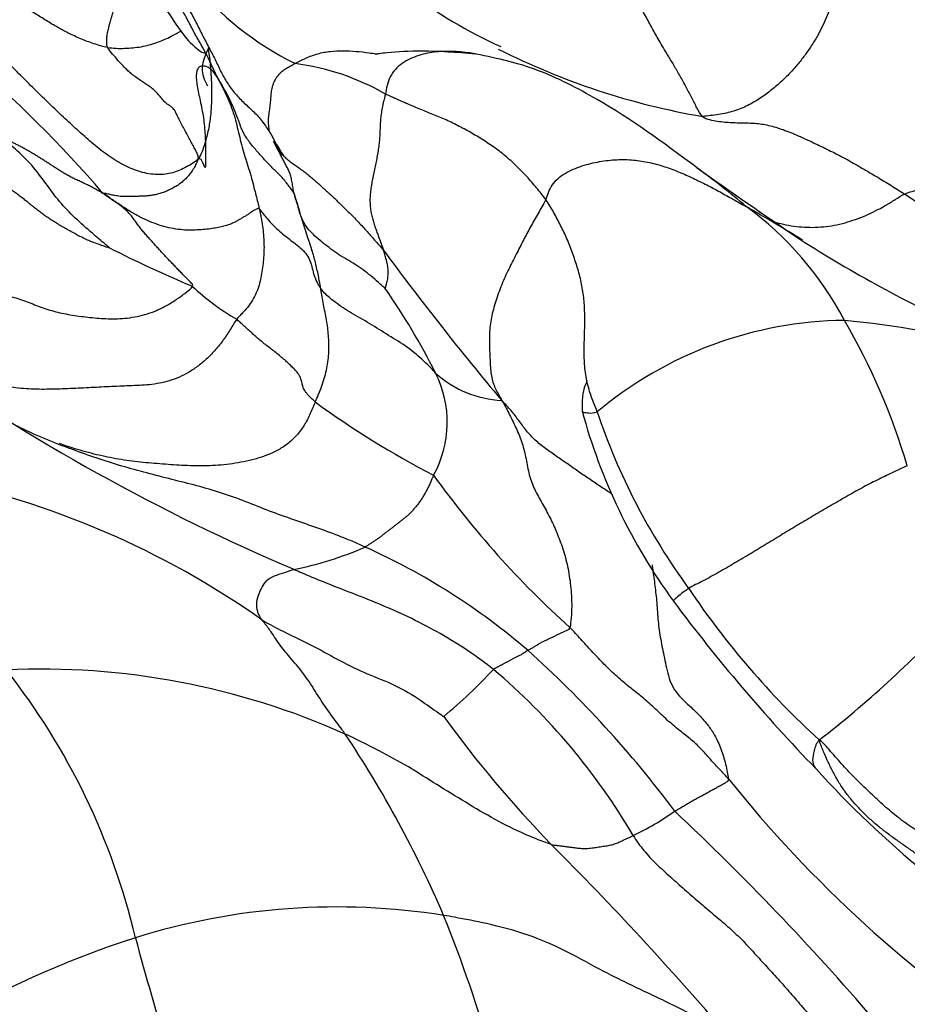
# Model space of a CAD drawing. Units: millimetres. Extents: x 0 to 1478, y 0 to 1761.
# Drawn here: x 384 to 394, y 416 to 427 of the extents above; entities that cross this region are included whole.
import ezdxf
from ezdxf import colors
from ezdxf.entities.mleader import LeaderData, LeaderLine
from ezdxf.math import Vec2, Vec3

# ---------------------------------------------------------------- set-up
doc = ezdxf.new("R2010")
doc.units = ezdxf.units.MM
doc.layers.add('DV5_Défaut', color=7, linetype='Continuous')
doc.layers.add('Défaut', color=7, linetype='Continuous')

# ---------------------------------------------------------------- blocks, each defined once
blk = doc.blocks.new('_DOT')
at = {"color": 0}
blk.add_line((0, 0), (-1, 0), dxfattribs=at)
at = {"color": 0, "const_width": 0.333}
blk.add_lwpolyline([(-0.1665, 0, 1), (0.1665, 0, 1)], format="xyb", close=True, dxfattribs=at)
blk = doc.blocks.new('SE4')
at = {"layer": 'DV5_Défaut', "color": 7, "linetype": 'Continuous'}
for centre, radius, start, end in [((373.944, 415.53), 14.475, 40.7171, 58.4978), ((388.795, 429.776), 3.676, 219.4385, 243.5198), ((391.813, 431.717), 5.516, 232.8788, 245.8293), ((393.312, 434.129), 8.378, 243.1399, 260.3558), ((386.792, 423.669), 2.84, 60.064, 82.6486), ((386.072, 425.226), 0.914, 30.1039, 39.1065), ((389.094, 426.798), 2.494, 206.5352, 213.7682), ((387.128, 425.578), 0.198, 205.5697, 236.9408), ((385.886, 417.113), 10.101, 49.7193, 53.8542), ((446.448, 502.771), 94.806, 234.83428, 235.71562), ((386.784, 424.777), 0.411, 28.4586, 43.7116), ((382.589, 423.47), 4.798, 14.9568, 18.2523), ((386.617, 413.659), 13.649, 43.5173, 55.9241), ((383.11, 408.441), 18.837, 58.0667, 60.3926), ((390.16, 421.708), 3.843, 27.6485, 54.0408), ((396.347, 427.429), 9.52, 196.6085, 199.1444), ((401.049, 436.912), 14.822, 237.3153, 245.7376), ((391.634, 437.4), 14.655, 243.0478, 247.2193), ((415.678, 444.554), 34.141, 216.3688, 220.1116), ((387.954, 426.031), 2.928, 227.063, 239.6592), ((381.423, 419.153), 8.259, 26.7986, 34.7695), ((393.614, 418.919), 4.572, 90.6258, 129.9184), ((392.259, 410.618), 12.939, 76.3344, 84.2117), ((386.708, 419.522), 7.922, 16.6731, 30.0673), ((396.719, 443.072), 24.438, 234.9446, 246.9289), ((387.655, 422.304), 1.276, 331.0808, 26.6814), ((389.622, 423.788), 1.231, 227.7535, 267.4361), ((393.629, 431.076), 10.572, 233.8418, 242.6474), ((397.023, 424.202), 6.754, 195.1566, 216.1506), ((397.793, 424.804), 7.5, 198.4825, 216.2754), ((386.418, 427.292), 5.62, 243.536, 250.1625), ((397.866, 428.223), 11.2, 215.7055, 227.9309), ((380.923, 411.697), 10.155, 54.8551, 78.6131), ((386.338, 424.606), 4.098, 281.326, 293.5158), ((384.735, 413.652), 7.892, 49.4002, 65.7703), ((399.79, 425.757), 9.682, 213.8318, 227.6741), ((407.502, 432.093), 19.872, 216.6974, 224.0941), ((385.665, 428.444), 12.44, 307.6847, 317.2967), ((381.401, 410.181), 12.7, 36.6906, 48.1739), ((384.191, 410.72), 8.705, 65.9279, 92.6504), ((377.474, 414.447), 8.035, 13.289, 38.206), ((384.989, 423.576), 6.11, 309.6708, 317.168), ((384.656, 413.717), 7.464, 30.3164, 49.8458), ((400.009, 426.951), 13.744, 215.9971, 224.1289), ((376.614, 411.26), 13.368, 23.3283, 33.6562), ((401.956, 426.157), 11.765, 222.1262, 239.2067), ((403.686, 427.323), 14.693, 218.6378, 236.7916), ((389.637, 420.536), 3.384, 295.6169, 305.1441), ((369.557, 394.363), 32.141, 40.7606, 46.7377), ((363.264, 390.474), 38.033, 40.4901, 45.0294), ((387.645, 408.771), 7.881, 80.9149, 107.3541), ((373.963, 410.518), 16.1, 15.8251, 22.0168), ((388.939, 405.055), 11.815, 107.9702, 132.8504), ((413.198, 423.693), 28.868, 194.8511, 200.3725)]:
    blk.add_arc(centre, radius, start, end, dxfattribs=at)
for points in [[(384.971, 426.673), (384.916, 426.682), (384.81, 426.715), (384.655, 426.773), (384.509, 426.84), (384.371, 426.916), (384.237, 426.997), (384.106, 427.079), (383.974, 427.161), (383.84, 427.24), (383.704, 427.315), (383.566, 427.387), (383.428, 427.462), (383.298, 427.545), (383.18, 427.643), (383.076, 427.755), (382.986, 427.88), (382.907, 428.014), (382.83, 428.149), (382.745, 428.28), (382.648, 428.402), (382.538, 428.516), (382.42, 428.623), (382.297, 428.727), (382.172, 428.829), (382.046, 428.931), (381.92, 429.032), (381.794, 429.132), (381.667, 429.23), (381.582, 429.295), (381.54, 429.325)], [(391.909, 425.869), (391.882, 425.894), (391.844, 425.967), (391.784, 426.085), (391.718, 426.211), (391.648, 426.339), (391.577, 426.461), (391.511, 426.573), (391.451, 426.671), (391.401, 426.755), (391.359, 426.829), (391.321, 426.898), (391.284, 426.967), (391.243, 427.042), (391.2, 427.123), (391.157, 427.209), (391.117, 427.299), (391.081, 427.394), (391.049, 427.5), (391.015, 427.619), (390.973, 427.749), (390.918, 427.889), (390.845, 428.036), (390.758, 428.188), (390.663, 428.344), (390.566, 428.502), (390.466, 428.664), (390.367, 428.829), (390.268, 428.998), (390.201, 429.112), (390.162, 429.166)], [(386.029, 425.374), (385.991, 425.341), (385.894, 425.276), (385.732, 425.205), (385.549, 425.182), (385.354, 425.214), (385.16, 425.295), (384.976, 425.409), (384.803, 425.545), (384.637, 425.692), (384.474, 425.842), (384.312, 425.995), (384.152, 426.152), (383.992, 426.311), (383.832, 426.471), (383.67, 426.631), (383.508, 426.792), (383.345, 426.952), (383.182, 427.111), (383.017, 427.269), (382.849, 427.423), (382.678, 427.573), (382.505, 427.721), (382.331, 427.867), (382.156, 428.013), (381.981, 428.158), (381.805, 428.301), (381.629, 428.444), (381.452, 428.585), (381.333, 428.679), (381.273, 428.725)], [(384.971, 426.673), (384.962, 426.69), (384.959, 426.721), (384.959, 426.77), (384.964, 426.821), (384.975, 426.874), (384.989, 426.927), (385.004, 426.981), (385.019, 427.034), (385.034, 427.088), (385.048, 427.143), (385.062, 427.2), (385.076, 427.258), (385.089, 427.317), (385.102, 427.376), (385.116, 427.436), (385.128, 427.497), (385.141, 427.559), (385.153, 427.623), (385.165, 427.688), (385.177, 427.755), (385.187, 427.823), (385.198, 427.892), (385.208, 427.961), (385.219, 428.027), (385.231, 428.091), (385.242, 428.156), (385.254, 428.221), (385.265, 428.288), (385.273, 428.333), (385.276, 428.355)], [(394.088, 428.348), (394.073, 428.31), (394.031, 428.267), (393.968, 428.201), (393.905, 428.132), (393.842, 428.059), (393.781, 427.982), (393.721, 427.9), (393.666, 427.815), (393.616, 427.727), (393.57, 427.637), (393.531, 427.545), (393.499, 427.45), (393.471, 427.353), (393.441, 427.254), (393.405, 427.151), (393.363, 427.046), (393.316, 426.939), (393.262, 426.83), (393.197, 426.72), (393.122, 426.609), (393.037, 426.497), (392.943, 426.388), (392.836, 426.281), (392.717, 426.177), (392.585, 426.08), (392.439, 425.994), (392.276, 425.928), (392.098, 425.888), (391.972, 425.874), (391.909, 425.869)], [(394.088, 428.348), (394.115, 428.313), (394.154, 428.255), (394.215, 428.17), (394.275, 428.084), (394.336, 427.998), (394.395, 427.911), (394.452, 427.823), (394.507, 427.734), (394.56, 427.645), (394.612, 427.555), (394.663, 427.465), (394.713, 427.375), (394.764, 427.285), (394.814, 427.196), (394.864, 427.106), (394.914, 427.016), (394.964, 426.927), (395.014, 426.838), (395.063, 426.749), (395.113, 426.66), (395.163, 426.571), (395.213, 426.482), (395.265, 426.393), (395.317, 426.305), (395.373, 426.217), (395.431, 426.13), (395.493, 426.044), (395.557, 425.96), (395.602, 425.905), (395.624, 425.877)], [(386.244, 426.335), (386.236, 426.351), (386.224, 426.379), (386.204, 426.424), (386.181, 426.472), (386.157, 426.523), (386.132, 426.574), (386.105, 426.625), (386.077, 426.676), (386.049, 426.726), (386.022, 426.773), (385.996, 426.818), (385.973, 426.861), (385.951, 426.903), (385.929, 426.945), (385.907, 426.987), (385.885, 427.029), (385.861, 427.07), (385.838, 427.112), (385.817, 427.15), (385.8, 427.183), (385.787, 427.212), (385.776, 427.236), (385.767, 427.258), (385.757, 427.28), (385.747, 427.301), (385.738, 427.323), (385.729, 427.346), (385.722, 427.37), (385.717, 427.387), (385.717, 427.392)], [(386.029, 425.374), (386.028, 425.412), (386.015, 425.436), (385.994, 425.479), (385.968, 425.528), (385.939, 425.583), (385.906, 425.643), (385.871, 425.708), (385.836, 425.773), (385.805, 425.833), (385.78, 425.884), (385.761, 425.923), (385.744, 425.953), (385.724, 425.974), (385.698, 425.991), (385.666, 426.011), (385.63, 426.042), (385.592, 426.087), (385.55, 426.138), (385.506, 426.183), (385.46, 426.22), (385.413, 426.251), (385.365, 426.281), (385.314, 426.315), (385.261, 426.354), (385.206, 426.4), (385.15, 426.456), (385.091, 426.521), (385.029, 426.595), (384.985, 426.648), (384.971, 426.673)], [(386.244, 426.335), (386.23, 426.355), (386.204, 426.39), (386.162, 426.431), (386.116, 426.455), (386.07, 426.46), (386.032, 426.444), (386.009, 426.406), (386.002, 426.351), (386.005, 426.283), (386.017, 426.205), (386.034, 426.12), (386.055, 426.028), (386.075, 425.93), (386.091, 425.827), (386.102, 425.724), (386.109, 425.623), (386.111, 425.531), (386.111, 425.453), (386.111, 425.39), (386.112, 425.34), (386.113, 425.303), (386.111, 425.281), (386.107, 425.271), (386.103, 425.274), (386.098, 425.285), (386.093, 425.303), (386.083, 425.327), (386.066, 425.357), (386.052, 425.379), (386.029, 425.374)], [(388.209, 426.13), (388.202, 426.096), (388.188, 426.045), (388.171, 425.97), (388.159, 425.897), (388.152, 425.826), (388.148, 425.758), (388.146, 425.69), (388.142, 425.623), (388.136, 425.554), (388.127, 425.484), (388.115, 425.413), (388.101, 425.341), (388.086, 425.268), (388.071, 425.194), (388.056, 425.121), (388.043, 425.05), (388.034, 424.979), (388.029, 424.912), (388.03, 424.847), (388.036, 424.785), (388.047, 424.725), (388.061, 424.668), (388.078, 424.613), (388.097, 424.56), (388.115, 424.508), (388.134, 424.457), (388.152, 424.407), (388.17, 424.357), (388.182, 424.324), (388.187, 424.31)], [(390.081, 424.9), (390.065, 424.924), (390.028, 424.969), (389.973, 425.036), (389.917, 425.103), (389.859, 425.169), (389.799, 425.232), (389.737, 425.294), (389.672, 425.354), (389.605, 425.412), (389.536, 425.467), (389.464, 425.518), (389.391, 425.567), (389.317, 425.615), (389.242, 425.66), (389.167, 425.703), (389.091, 425.744), (389.014, 425.783), (388.937, 425.819), (388.859, 425.854), (388.782, 425.886), (388.707, 425.916), (388.634, 425.945), (388.565, 425.973), (388.5, 426.001), (388.438, 426.028), (388.379, 426.054), (388.321, 426.08), (388.265, 426.105), (388.228, 426.122), (388.209, 426.13)], [(391.909, 425.869), (391.931, 425.849), (391.992, 425.831), (392.081, 425.813), (392.168, 425.803), (392.251, 425.798), (392.331, 425.795), (392.409, 425.794), (392.484, 425.792), (392.56, 425.787), (392.638, 425.775), (392.72, 425.756), (392.804, 425.731), (392.891, 425.699), (392.98, 425.664), (393.07, 425.624), (393.16, 425.583), (393.249, 425.541), (393.336, 425.499), (393.424, 425.455), (393.513, 425.41), (393.602, 425.362), (393.689, 425.313), (393.776, 425.263), (393.861, 425.213), (393.944, 425.164), (394.025, 425.115), (394.104, 425.066), (394.184, 425.016), (394.238, 424.982), (394.264, 424.964)], [(394.264, 424.964), (394.295, 424.979), (394.354, 424.995), (394.441, 425.022), (394.524, 425.052), (394.603, 425.085), (394.676, 425.122), (394.744, 425.161), (394.807, 425.201), (394.865, 425.242), (394.917, 425.283), (394.964, 425.324), (395.008, 425.365), (395.051, 425.405), (395.093, 425.444), (395.134, 425.483), (395.174, 425.522), (395.214, 425.559), (395.254, 425.596), (395.293, 425.631), (395.332, 425.665), (395.37, 425.698), (395.406, 425.73), (395.441, 425.76), (395.474, 425.786), (395.506, 425.809), (395.537, 425.828), (395.566, 425.846), (395.595, 425.863), (395.614, 425.874), (395.624, 425.877)], [(384.915, 424.973), (384.892, 424.986), (384.861, 425.003), (384.815, 425.028), (384.769, 425.053), (384.722, 425.077), (384.673, 425.1), (384.624, 425.123), (384.575, 425.145), (384.527, 425.168), (384.482, 425.194), (384.438, 425.221), (384.395, 425.248), (384.353, 425.275), (384.311, 425.302), (384.269, 425.329), (384.228, 425.356), (384.186, 425.382), (384.144, 425.409), (384.102, 425.434), (384.06, 425.459), (384.018, 425.483), (383.977, 425.505), (383.936, 425.527), (383.894, 425.548), (383.853, 425.57), (383.812, 425.592), (383.771, 425.614), (383.73, 425.636), (383.703, 425.651), (383.69, 425.657)], [(386.906, 425.579), (386.914, 425.562), (386.932, 425.528), (386.962, 425.48), (386.998, 425.435), (387.038, 425.393), (387.084, 425.354), (387.132, 425.318), (387.183, 425.283), (387.233, 425.247), (387.281, 425.21), (387.329, 425.172), (387.375, 425.132), (387.42, 425.092), (387.466, 425.052), (387.512, 425.01), (387.557, 424.968), (387.603, 424.926), (387.649, 424.882), (387.695, 424.838), (387.742, 424.793), (387.789, 424.746), (387.836, 424.698), (387.884, 424.648), (387.933, 424.596), (387.983, 424.542), (388.033, 424.485), (388.084, 424.427), (388.136, 424.369), (388.169, 424.331), (388.187, 424.31)], [(386.029, 425.374), (386.016, 425.342), (385.997, 425.303), (385.966, 425.248), (385.931, 425.198), (385.892, 425.153), (385.849, 425.113), (385.803, 425.077), (385.755, 425.046), (385.705, 425.019), (385.655, 424.996), (385.603, 424.977), (385.552, 424.962), (385.501, 424.951), (385.451, 424.944), (385.402, 424.94), (385.354, 424.938), (385.306, 424.936), (385.26, 424.935), (385.216, 424.934), (385.173, 424.934), (385.134, 424.935), (385.098, 424.939), (385.066, 424.944), (385.037, 424.95), (385.01, 424.956), (384.985, 424.962), (384.961, 424.967), (384.938, 424.971), (384.923, 424.972), (384.915, 424.973)], [(390.081, 424.9), (390.091, 424.922), (390.109, 424.983), (390.151, 425.07), (390.217, 425.145), (390.303, 425.207), (390.4, 425.255), (390.502, 425.293), (390.605, 425.322), (390.708, 425.343), (390.809, 425.358), (390.909, 425.366), (391.007, 425.367), (391.103, 425.362), (391.197, 425.35), (391.289, 425.333), (391.379, 425.31), (391.467, 425.284), (391.552, 425.253), (391.636, 425.221), (391.718, 425.185), (391.799, 425.149), (391.879, 425.11), (391.958, 425.071), (392.036, 425.03), (392.113, 424.988), (392.189, 424.946), (392.265, 424.904), (392.341, 424.861), (392.392, 424.833), (392.417, 424.819)], [(384.992, 424.336), (384.988, 424.335), (384.934, 424.353), (384.863, 424.378), (384.797, 424.402), (384.735, 424.427), (384.675, 424.456), (384.615, 424.486), (384.556, 424.519), (384.499, 424.551), (384.443, 424.583), (384.388, 424.615), (384.335, 424.648), (384.283, 424.681), (384.233, 424.715), (384.185, 424.751), (384.139, 424.787), (384.094, 424.823), (384.049, 424.859), (384.006, 424.895), (383.962, 424.929), (383.917, 424.962), (383.871, 424.993), (383.825, 425.023), (383.779, 425.053), (383.734, 425.083), (383.69, 425.115), (383.649, 425.147), (383.609, 425.179), (383.584, 425.2), (383.566, 425.211)], [(385.96, 423.887), (385.969, 423.903), (385.946, 423.927), (385.91, 423.963), (385.874, 423.999), (385.838, 424.036), (385.8, 424.075), (385.762, 424.115), (385.723, 424.156), (385.683, 424.197), (385.645, 424.238), (385.607, 424.278), (385.571, 424.318), (385.534, 424.359), (385.497, 424.4), (385.459, 424.442), (385.422, 424.483), (385.385, 424.525), (385.349, 424.57), (385.314, 424.617), (385.281, 424.665), (385.247, 424.711), (385.21, 424.752), (385.17, 424.789), (385.128, 424.822), (385.085, 424.854), (385.042, 424.883), (384.999, 424.912), (384.959, 424.94), (384.933, 424.958), (384.915, 424.973)], [(386.738, 424.792), (386.732, 424.796), (386.722, 424.794), (386.707, 424.79), (386.691, 424.782), (386.674, 424.771), (386.653, 424.757), (386.629, 424.74), (386.6, 424.722), (386.569, 424.703), (386.535, 424.683), (386.501, 424.663), (386.466, 424.643), (386.427, 424.623), (386.383, 424.605), (386.328, 424.588), (386.263, 424.574), (386.189, 424.561), (386.107, 424.551), (386.017, 424.545), (385.921, 424.542), (385.819, 424.547), (385.711, 424.564), (385.599, 424.592), (385.485, 424.633), (385.371, 424.682), (385.259, 424.744), (385.148, 424.815), (385.037, 424.891), (384.963, 424.942), (384.915, 424.973)], [(390.081, 424.9), (390.066, 424.866), (390.035, 424.814), (389.99, 424.737), (389.946, 424.66), (389.902, 424.583), (389.86, 424.506), (389.819, 424.426), (389.778, 424.345), (389.736, 424.262), (389.692, 424.177), (389.648, 424.09), (389.605, 424.001), (389.566, 423.908), (389.53, 423.812), (389.497, 423.715), (389.468, 423.619), (389.445, 423.524), (389.43, 423.432), (389.423, 423.34), (389.422, 423.251), (389.425, 423.162), (389.428, 423.074), (389.432, 422.987), (389.437, 422.903), (389.449, 422.823), (389.469, 422.751), (389.498, 422.685), (389.532, 422.623), (389.556, 422.583), (389.567, 422.558)], [(390.68, 422.426), (390.667, 422.463), (390.637, 422.532), (390.599, 422.635), (390.569, 422.736), (390.549, 422.836), (390.536, 422.933), (390.53, 423.028), (390.528, 423.121), (390.529, 423.214), (390.531, 423.306), (390.534, 423.398), (390.536, 423.489), (390.535, 423.58), (390.531, 423.67), (390.523, 423.76), (390.511, 423.849), (390.494, 423.936), (390.473, 424.024), (390.448, 424.11), (390.421, 424.195), (390.392, 424.278), (390.361, 424.36), (390.328, 424.441), (390.292, 424.52), (390.254, 424.599), (390.214, 424.676), (390.172, 424.752), (390.128, 424.827), (390.098, 424.877), (390.081, 424.9)], [(383.03, 423.832), (383.066, 423.829), (383.141, 423.824), (383.254, 423.819), (383.368, 423.815), (383.481, 423.81), (383.593, 423.803), (383.7, 423.793), (383.803, 423.776), (383.899, 423.754), (383.989, 423.724), (384.075, 423.691), (384.161, 423.657), (384.248, 423.625), (384.34, 423.598), (384.435, 423.575), (384.534, 423.557), (384.635, 423.541), (384.738, 423.528), (384.842, 423.518), (384.948, 423.511), (385.057, 423.509), (385.17, 423.514), (385.286, 423.53), (385.404, 423.557), (385.524, 423.598), (385.642, 423.654), (385.758, 423.724), (385.871, 423.805), (385.944, 423.862), (385.96, 423.887)], [(386.475, 423.504), (386.451, 423.47), (386.401, 423.384), (386.32, 423.261), (386.231, 423.149), (386.134, 423.048), (386.03, 422.96), (385.92, 422.886), (385.807, 422.828), (385.691, 422.785), (385.575, 422.757), (385.458, 422.74), (385.341, 422.732), (385.225, 422.728), (385.108, 422.723), (384.989, 422.718), (384.869, 422.712), (384.749, 422.705), (384.628, 422.699), (384.506, 422.694), (384.384, 422.689), (384.262, 422.687), (384.14, 422.687), (384.019, 422.692), (383.9, 422.703), (383.783, 422.72), (383.668, 422.745), (383.554, 422.774), (383.441, 422.807), (383.367, 422.83), (383.329, 422.843)], [(387.392, 422.541), (387.379, 422.551), (387.357, 422.571), (387.326, 422.602), (387.299, 422.631), (387.277, 422.659), (387.261, 422.686), (387.249, 422.711), (387.243, 422.736), (387.238, 422.761), (387.233, 422.785), (387.225, 422.811), (387.213, 422.838), (387.194, 422.869), (387.167, 422.902), (387.132, 422.939), (387.092, 422.978), (387.047, 423.019), (386.999, 423.06), (386.948, 423.102), (386.893, 423.145), (386.837, 423.188), (386.784, 423.23), (386.734, 423.271), (386.687, 423.312), (386.643, 423.352), (386.599, 423.391), (386.556, 423.43), (386.514, 423.469), (386.487, 423.494), (386.475, 423.504)], [(389.567, 422.558), (389.59, 422.523), (389.618, 422.469), (389.659, 422.389), (389.699, 422.308), (389.738, 422.226), (389.774, 422.144), (389.806, 422.058), (389.831, 421.969), (389.85, 421.876), (389.867, 421.782), (389.887, 421.689), (389.915, 421.601), (389.951, 421.518), (389.994, 421.438), (390.038, 421.358), (390.083, 421.277), (390.127, 421.193), (390.169, 421.108), (390.208, 421.019), (390.245, 420.926), (390.28, 420.829), (390.31, 420.727), (390.335, 420.621), (390.355, 420.511), (390.371, 420.398), (390.381, 420.28), (390.384, 420.156), (390.377, 420.027), (390.369, 419.938), (390.362, 419.909)], [(388.772, 421.686), (388.765, 421.672), (388.753, 421.642), (388.733, 421.596), (388.712, 421.551), (388.69, 421.508), (388.666, 421.465), (388.641, 421.423), (388.615, 421.383), (388.587, 421.345), (388.558, 421.309), (388.528, 421.275), (388.497, 421.243), (388.466, 421.214), (388.434, 421.186), (388.403, 421.161), (388.371, 421.136), (388.34, 421.112), (388.309, 421.088), (388.278, 421.063), (388.247, 421.04), (388.216, 421.016), (388.185, 420.993), (388.155, 420.97), (388.124, 420.948), (388.093, 420.927), (388.063, 420.906), (388.033, 420.886), (388.003, 420.867), (387.983, 420.854), (387.973, 420.849)], [(389.87, 419.644), (389.876, 419.648), (389.888, 419.654), (389.907, 419.664), (389.925, 419.674), (389.943, 419.684), (389.96, 419.695), (389.978, 419.706), (389.995, 419.717), (390.012, 419.728), (390.03, 419.738), (390.048, 419.747), (390.066, 419.756), (390.084, 419.764), (390.103, 419.773), (390.121, 419.781), (390.139, 419.789), (390.157, 419.798), (390.174, 419.806), (390.191, 419.815), (390.208, 419.823), (390.226, 419.831), (390.243, 419.839), (390.26, 419.847), (390.278, 419.855), (390.295, 419.862), (390.312, 419.87), (390.329, 419.878), (390.346, 419.886), (390.358, 419.891), (390.362, 419.909)], [(392.209, 418.149), (392.188, 418.173), (392.147, 418.215), (392.087, 418.278), (392.029, 418.342), (391.972, 418.405), (391.917, 418.467), (391.86, 418.527), (391.798, 418.584), (391.73, 418.64), (391.658, 418.696), (391.584, 418.755), (391.513, 418.816), (391.444, 418.879), (391.378, 418.942), (391.311, 419.006), (391.241, 419.068), (391.168, 419.128), (391.093, 419.187), (391.019, 419.246), (390.946, 419.307), (390.876, 419.37), (390.808, 419.435), (390.742, 419.501), (390.678, 419.568), (390.615, 419.637), (390.553, 419.705), (390.489, 419.773), (390.426, 419.842), (390.384, 419.887), (390.362, 419.909)], [(389.87, 419.644), (389.864, 419.64), (389.853, 419.632), (389.836, 419.62), (389.818, 419.608), (389.801, 419.598), (389.784, 419.589), (389.767, 419.58), (389.751, 419.572), (389.734, 419.565), (389.719, 419.557), (389.704, 419.549), (389.689, 419.541), (389.675, 419.533), (389.662, 419.525), (389.648, 419.518), (389.635, 419.511), (389.622, 419.504), (389.608, 419.497), (389.595, 419.49), (389.582, 419.483), (389.569, 419.476), (389.556, 419.469), (389.544, 419.462), (389.532, 419.456), (389.519, 419.45), (389.507, 419.443), (389.495, 419.437), (389.483, 419.431), (389.475, 419.426), (389.47, 419.422)], [(395.864, 416.084), (395.827, 416.106), (395.756, 416.158), (395.653, 416.238), (395.553, 416.322), (395.456, 416.409), (395.359, 416.496), (395.262, 416.582), (395.164, 416.668), (395.064, 416.753), (394.964, 416.836), (394.863, 416.918), (394.761, 417), (394.658, 417.08), (394.555, 417.159), (394.449, 417.237), (394.343, 417.312), (394.235, 417.387), (394.128, 417.463), (394.024, 417.541), (393.922, 417.622), (393.825, 417.71), (393.733, 417.802), (393.646, 417.898), (393.566, 418.001), (393.494, 418.11), (393.43, 418.224), (393.373, 418.342), (393.32, 418.461), (393.286, 418.542), (393.27, 418.599)], [(391.585, 417.769), (391.592, 417.774), (391.607, 417.782), (391.63, 417.795), (391.653, 417.809), (391.676, 417.822), (391.699, 417.836), (391.722, 417.85), (391.745, 417.864), (391.768, 417.878), (391.792, 417.891), (391.816, 417.904), (391.839, 417.917), (391.863, 417.93), (391.887, 417.943), (391.911, 417.956), (391.934, 417.969), (391.958, 417.982), (391.981, 417.995), (392.004, 418.008), (392.027, 418.021), (392.05, 418.033), (392.074, 418.045), (392.096, 418.057), (392.119, 418.069), (392.14, 418.081), (392.161, 418.092), (392.181, 418.104), (392.199, 418.115), (392.212, 418.123), (392.209, 418.149)], [(390.144, 417.381), (390.161, 417.376), (390.189, 417.372), (390.232, 417.367), (390.275, 417.362), (390.318, 417.356), (390.362, 417.351), (390.406, 417.345), (390.45, 417.339), (390.492, 417.335), (390.532, 417.333), (390.569, 417.334), (390.603, 417.338), (390.636, 417.342), (390.669, 417.347), (390.701, 417.352), (390.732, 417.357), (390.764, 417.361), (390.795, 417.366), (390.825, 417.371), (390.854, 417.378), (390.882, 417.386), (390.908, 417.396), (390.933, 417.407), (390.958, 417.419), (390.984, 417.431), (391.012, 417.443), (391.04, 417.456), (391.07, 417.47), (391.091, 417.48), (391.1, 417.485)], [(391.1, 417.485), (391.118, 417.454), (391.159, 417.395), (391.223, 417.31), (391.295, 417.229), (391.372, 417.151), (391.452, 417.076), (391.534, 417.002), (391.617, 416.929), (391.7, 416.856), (391.783, 416.783), (391.866, 416.711), (391.95, 416.639), (392.034, 416.568), (392.118, 416.497), (392.201, 416.426), (392.283, 416.352), (392.362, 416.276), (392.438, 416.196), (392.512, 416.115), (392.586, 416.033), (392.66, 415.952), (392.734, 415.872), (392.808, 415.791), (392.881, 415.709), (392.952, 415.627), (393.023, 415.544), (393.094, 415.462), (393.166, 415.38), (393.213, 415.326), (393.237, 415.298)]]:
    blk.add_open_spline(points, degree=3, dxfattribs=at)
for points, knots in [([(385.669, 427.956), (385.652, 427.934), (385.623, 427.896), (385.533, 427.797), (385.419, 427.613), (385.524, 427.291), (385.714, 427.036), (385.851, 426.795), (386.064, 426.607), (386.106, 426.607), (386.117, 426.615)], [0, 0, 0, 0, 0.080601, 0.156502, 0.273973, 0.346549, 0.429843, 0.700999, 0.892229, 1, 1, 1, 1]), ([(385.717, 427.392), (385.735, 427.366), (385.769, 427.326), (385.819, 427.261), (385.868, 427.194), (385.913, 427.124), (385.955, 427.052), (385.994, 426.979), (386.031, 426.905), (386.067, 426.832), (386.105, 426.761), (386.142, 426.69), (386.179, 426.62), (386.215, 426.55), (386.249, 426.479), (386.283, 426.408), (386.318, 426.339), (386.356, 426.272), (386.399, 426.209), (386.446, 426.149), (386.496, 426.092), (386.55, 426.038), (386.606, 425.986), (386.661, 425.935), (386.715, 425.883), (386.758, 425.833), (386.782, 425.8), (386.792, 425.787)], [0, 0, 0, 0, 0.040495, 0.080989, 0.121484, 0.161978, 0.202473, 0.242967, 0.283462, 0.323956, 0.364451, 0.404945, 0.44544, 0.485935, 0.526429, 0.566924, 0.607418, 0.647913, 0.688407, 0.728902, 0.769396, 0.809891, 0.850385, 0.89088, 0.931375, 0.971869, 1, 1, 1, 1]), ([(384.971, 426.673), (385.035, 426.663), (385.168, 426.66), (385.361, 426.677), (385.544, 426.725), (385.698, 426.794), (385.791, 426.846), (385.829, 426.868)], [0, 0, 0, 0, 0.212172, 0.424345, 0.636517, 0.84869, 1, 1, 1, 1]), ([(386.142, 426.669), (386.149, 426.62), (386.162, 426.515), (386.176, 426.355), (386.184, 426.187), (386.182, 426.021), (386.17, 425.856), (386.143, 425.694), (386.1, 425.537), (386.065, 425.434), (386.029, 425.374)], [0, 0, 0, 0, 0.111159, 0.238136, 0.365113, 0.492091, 0.619068, 0.746045, 0.873023, 1, 1, 1, 1]), ([(386.144, 426.658), (386.062, 426.495), (386.045, 426.391), (386.13, 426.232), (386.137, 426.225)], [0, 0, 0, 0, 0.9462265, 1, 1, 1, 1]), ([(387.155, 426.485), (387.192, 426.505), (387.28, 426.552), (387.42, 426.604), (387.566, 426.631), (387.717, 426.637), (387.868, 426.629), (387.996, 426.615), (388.074, 426.603), (388.102, 426.599)], [0, 0, 0, 0, 0.1526, 0.3052, 0.4578001, 0.6104001, 0.7630001, 0.9156001, 1, 1, 1, 1]), ([(389.265, 426.596), (389.029, 426.615), (388.701, 426.641), (388.3, 426.619), (388.134, 426.6), (388.099, 426.594), (388.096, 426.592), (388.096, 426.592)], [0, 0, 0, 0, 0.45952, 0.787136, 0.89046, 0.977851, 1, 1, 1, 1]), ([(389.269, 426.595), (389.251, 426.599), (389.2, 426.608), (389.114, 426.619), (389.011, 426.627), (388.908, 426.628), (388.804, 426.622), (388.701, 426.607), (388.598, 426.582), (388.498, 426.543), (388.404, 426.49), (388.323, 426.42), (388.262, 426.333), (388.226, 426.232), (388.215, 426.158), (388.209, 426.13)], [0, 0, 0, 0, 0.042973, 0.122725, 0.202477, 0.28223, 0.361982, 0.441734, 0.521486, 0.601239, 0.680991, 0.760743, 0.840495, 0.920248, 1, 1, 1, 1]), ([(391.845, 425.268), (391.429, 425.582), (390.883, 425.976), (389.971, 426.446), (389.528, 426.542), (389.265, 426.596)], [0, 0, 0, 0, 0.468301, 0.73206, 1, 1, 1, 1]), ([(386.863, 425.682), (386.861, 425.687), (386.858, 425.703), (386.852, 425.73), (386.848, 425.763), (386.846, 425.796), (386.847, 425.83), (386.849, 425.864), (386.853, 425.899), (386.858, 425.933), (386.863, 425.968), (386.867, 426.002), (386.871, 426.035), (386.874, 426.068), (386.876, 426.1), (386.878, 426.131), (386.882, 426.163), (386.887, 426.196), (386.896, 426.23), (386.909, 426.265), (386.927, 426.302), (386.95, 426.339), (386.979, 426.373), (387.016, 426.405), (387.057, 426.433), (387.102, 426.458), (387.132, 426.473), (387.155, 426.485)], [0, 0, 0, 0, 0.019789, 0.060631, 0.101473, 0.142315, 0.183157, 0.224, 0.264842, 0.305684, 0.346526, 0.387368, 0.42821, 0.469052, 0.509894, 0.550737, 0.591579, 0.632421, 0.673263, 0.714105, 0.754947, 0.795789, 0.836631, 0.877474, 0.918316, 0.959158, 1, 1, 1, 1]), ([(386.244, 426.335), (386.251, 426.32), (386.286, 426.253), (386.357, 426.116), (386.441, 425.914), (386.496, 425.683), (386.553, 425.455), (386.625, 425.234), (386.68, 425.031), (386.716, 424.884), (386.734, 424.81), (386.738, 424.792)], [0, 0, 0, 0, 0.035714, 0.142857, 0.285714, 0.428571, 0.571429, 0.714286, 0.857143, 0.964286, 1, 1, 1, 1]), ([(387.089, 425.049), (387.081, 425.06), (387.05, 425.106), (386.983, 425.18), (386.89, 425.271), (386.801, 425.364), (386.714, 425.461), (386.629, 425.56), (386.556, 425.667), (386.509, 425.783), (386.468, 425.904), (386.417, 426.022), (386.36, 426.136), (386.31, 426.224), (386.271, 426.291), (386.252, 426.322), (386.244, 426.335)], [0, 0, 0, 0, 0.027502, 0.108543, 0.189585, 0.270626, 0.351668, 0.432709, 0.513751, 0.594792, 0.675834, 0.756875, 0.837917, 0.918958, 0.959479, 1, 1, 1, 1]), ([(384.992, 424.336), (384.991, 424.339), (384.906, 424.408), (384.777, 424.52), (384.589, 424.682), (384.405, 424.874), (384.247, 425.089), (384.092, 425.304), (383.913, 425.474), (383.775, 425.586), (383.707, 425.643), (383.69, 425.657)], [0, 0, 0, 0, 0.035714, 0.142857, 0.285714, 0.428571, 0.571429, 0.714286, 0.857143, 0.964286, 1, 1, 1, 1]), ([(387.178, 424.863), (387.174, 424.875), (387.167, 424.895), (387.155, 424.935), (387.141, 424.986), (387.13, 425.051), (387.119, 425.115), (387.107, 425.173), (387.09, 425.225), (387.067, 425.271), (387.041, 425.316), (387.017, 425.361), (386.995, 425.407), (386.972, 425.45), (386.95, 425.492), (386.931, 425.528), (386.917, 425.557), (386.909, 425.572), (386.906, 425.579)], [0, 0, 0, 0, 0.035714, 0.071429, 0.142857, 0.214286, 0.285714, 0.357143, 0.428571, 0.5, 0.571429, 0.642857, 0.714286, 0.785714, 0.857143, 0.928571, 0.964286, 1, 1, 1, 1]), ([(392.711, 424.651), (392.747, 424.639), (392.823, 424.617), (392.942, 424.593), (393.066, 424.579), (393.192, 424.574), (393.318, 424.581), (393.445, 424.599), (393.571, 424.628), (393.694, 424.667), (393.815, 424.714), (393.932, 424.77), (394.046, 424.832), (394.157, 424.9), (394.229, 424.947), (394.264, 424.964)], [0, 0, 0, 0, 0.0722814, 0.1495913, 0.2269012, 0.3042111, 0.3815209, 0.4588308, 0.5361407, 0.6134506, 0.6907605, 0.7680704, 0.8453802, 0.9226901, 1, 1, 1, 1]), ([(386.738, 424.792), (386.743, 424.774), (386.75, 424.74), (386.764, 424.671), (386.777, 424.589), (386.788, 424.489), (386.794, 424.39), (386.794, 424.294), (386.788, 424.201), (386.778, 424.109), (386.763, 424.016), (386.743, 423.923), (386.715, 423.834), (386.675, 423.749), (386.622, 423.667), (386.564, 423.599), (386.516, 423.55), (386.49, 423.525), (386.475, 423.504)], [0, 0, 0, 0, 0.035714, 0.071429, 0.142857, 0.214286, 0.285714, 0.357143, 0.428571, 0.5, 0.571429, 0.642857, 0.714286, 0.785714, 0.857143, 0.928571, 0.964286, 1, 1, 1, 1]), ([(386.738, 424.792), (386.743, 424.789), (386.754, 424.774), (386.779, 424.74), (386.818, 424.69), (386.875, 424.626), (386.94, 424.561), (387.01, 424.5), (387.085, 424.441), (387.163, 424.383), (387.237, 424.322), (387.296, 424.254), (387.337, 424.177), (387.357, 424.096), (387.376, 424.013), (387.404, 423.948), (387.432, 423.898), (387.447, 423.873), (387.456, 423.861)], [0, 0, 0, 0, 0.035714, 0.071429, 0.142857, 0.214286, 0.285714, 0.357143, 0.428571, 0.5, 0.571429, 0.642857, 0.714286, 0.785714, 0.857143, 0.928571, 0.964286, 1, 1, 1, 1]), ([(388.208, 423.863), (388.199, 423.87), (388.171, 423.896), (388.114, 423.947), (388.041, 424.01), (387.951, 424.08), (387.857, 424.145), (387.759, 424.202), (387.663, 424.259), (387.574, 424.322), (387.489, 424.389), (387.406, 424.457), (387.332, 424.528), (387.272, 424.606), (387.229, 424.688), (387.207, 424.761), (387.191, 424.819), (387.183, 424.849), (387.178, 424.863)], [0, 0, 0, 0, 0.035714, 0.071429, 0.142857, 0.214286, 0.285714, 0.357143, 0.428571, 0.5, 0.571429, 0.642857, 0.714286, 0.785714, 0.857143, 0.928571, 0.964286, 1, 1, 1, 1]), ([(387.456, 423.861), (387.454, 423.873), (387.445, 423.925), (387.426, 424.027), (387.395, 424.165), (387.368, 424.262), (387.353, 424.31)], [0, 0, 0, 0, 0.084013, 0.336053, 0.672106, 1, 1, 1, 1]), ([(388.208, 423.863), (388.209, 423.865), (388.214, 423.884), (388.224, 423.923), (388.238, 423.973), (388.242, 424.034), (388.242, 424.091), (388.234, 424.152), (388.211, 424.226), (388.198, 424.275), (388.19, 424.301), (388.187, 424.31)], [0, 0, 0, 0, 0.035714, 0.142857, 0.285714, 0.428571, 0.571429, 0.714286, 0.857143, 0.964286, 1, 1, 1, 1]), ([(387.392, 422.541), (387.402, 422.566), (387.416, 422.596), (387.443, 422.659), (387.474, 422.74), (387.505, 422.837), (387.528, 422.934), (387.544, 423.031), (387.551, 423.127), (387.551, 423.221), (387.546, 423.314), (387.537, 423.406), (387.524, 423.497), (387.506, 423.587), (387.486, 423.677), (387.473, 423.753), (387.463, 423.814), (387.458, 423.845), (387.456, 423.861)], [0, 0, 0, 0, 0.035714, 0.071429, 0.142857, 0.214286, 0.285714, 0.357143, 0.428571, 0.5, 0.571429, 0.642857, 0.714286, 0.785714, 0.857143, 0.928571, 0.964286, 1, 1, 1, 1]), ([(388.795, 422.877), (388.783, 422.889), (388.733, 422.946), (388.624, 423.052), (388.449, 423.198), (388.214, 423.332), (388.004, 423.472), (387.784, 423.589), (387.612, 423.707), (387.508, 423.798), (387.465, 423.848), (387.456, 423.861)], [0, 0, 0, 0, 0.035714, 0.142857, 0.285714, 0.428571, 0.571429, 0.714286, 0.857143, 0.964286, 1, 1, 1, 1]), ([(390.564, 422.789), (390.559, 422.78), (390.54, 422.741), (390.505, 422.639), (390.504, 422.514), (390.504, 422.436)], [0, 0, 0, 0, 0.129201, 0.552356, 1, 1, 1, 1]), ([(387.392, 422.541), (387.375, 422.501), (387.336, 422.402), (387.264, 422.265), (387.174, 422.145), (387.067, 422.046), (386.947, 421.97), (386.82, 421.914), (386.689, 421.872), (386.557, 421.841), (386.425, 421.819), (386.293, 421.804), (386.162, 421.795), (386.031, 421.794), (385.901, 421.797), (385.772, 421.804), (385.643, 421.813), (385.514, 421.823), (385.385, 421.835), (385.257, 421.849), (385.129, 421.867), (385.001, 421.89), (384.873, 421.917), (384.745, 421.949), (384.618, 421.985), (384.506, 422.02), (384.437, 422.044), (384.41, 422.054)], [0, 0, 0, 0, 0.040563, 0.081127, 0.12169, 0.162253, 0.202817, 0.24338, 0.283944, 0.324507, 0.36507, 0.405634, 0.446197, 0.48676, 0.527324, 0.567887, 0.60845, 0.649014, 0.689577, 0.73014, 0.770704, 0.811267, 0.851831, 0.892394, 0.932957, 0.973521, 1, 1, 1, 1]), ([(390.863, 421.457), (390.853, 421.464), (390.823, 421.484), (390.771, 421.519), (390.708, 421.561), (390.645, 421.603), (390.582, 421.646), (390.518, 421.689), (390.455, 421.733), (390.392, 421.777), (390.329, 421.821), (390.265, 421.865), (390.202, 421.909), (390.138, 421.953), (390.075, 421.998), (390.014, 422.045), (389.957, 422.094), (389.904, 422.147), (389.856, 422.203), (389.811, 422.262), (389.767, 422.322), (389.722, 422.382), (389.676, 422.44), (389.626, 422.496), (389.592, 422.531), (389.567, 422.558)], [0, 0, 0, 0, 0.020187, 0.064724, 0.109261, 0.153798, 0.198335, 0.242872, 0.287409, 0.331946, 0.376483, 0.42102, 0.465557, 0.510093, 0.55463, 0.599167, 0.643704, 0.688241, 0.732778, 0.777315, 0.821852, 0.866389, 0.910926, 0.955463, 1, 1, 1, 1]), ([(390.504, 422.436), (390.503, 422.436), (390.501, 422.43), (390.512, 422.419), (390.576, 422.411), (390.642, 422.409), (390.68, 422.426)], [0, 0, 0, 0, 0.0360339, 0.3573559, 0.678678, 1, 1, 1, 1]), ([(387.973, 420.849), (387.93, 420.869), (387.839, 420.909), (387.653, 420.985), (387.421, 421.069), (387.14, 421.166), (386.859, 421.267), (386.581, 421.378), (386.299, 421.482), (386.011, 421.564), (385.719, 421.636), (385.427, 421.711), (385.134, 421.792), (384.846, 421.881), (384.634, 421.957), (384.521, 422.001), (384.503, 422.009)], [0, 0, 0, 0, 0.040975, 0.08195, 0.163901, 0.245851, 0.327801, 0.409752, 0.491702, 0.573652, 0.655603, 0.737553, 0.819504, 0.901454, 0.983404, 1, 1, 1, 1]), ([(394.297, 421.795), (394.267, 421.784), (394.21, 421.756), (394.093, 421.701), (393.945, 421.631), (393.766, 421.538), (393.585, 421.436), (393.401, 421.33), (393.216, 421.222), (393.032, 421.112), (392.847, 421.001), (392.662, 420.888), (392.475, 420.775), (392.286, 420.662), (392.098, 420.553), (391.946, 420.47), (391.828, 420.41), (391.77, 420.381), (391.747, 420.366)], [0, 0, 0, 0, 0.035714, 0.071429, 0.142857, 0.214286, 0.285714, 0.357143, 0.428571, 0.5, 0.571429, 0.642857, 0.714286, 0.785714, 0.857143, 0.928571, 0.964286, 1, 1, 1, 1]), ([(391.32, 420.64), (391.323, 420.623), (391.329, 420.574), (391.34, 420.493), (391.353, 420.397), (391.365, 420.299), (391.375, 420.198), (391.382, 420.093), (391.39, 419.985), (391.402, 419.879), (391.42, 419.773), (391.44, 419.666), (391.463, 419.555), (391.488, 419.439), (391.516, 419.32), (391.562, 419.207), (391.611, 419.142), (391.639, 419.111)], [0, 0, 0, 0, 0.038617, 0.107287, 0.175957, 0.244628, 0.313298, 0.381968, 0.450638, 0.519308, 0.587979, 0.656649, 0.725319, 0.793989, 0.86266, 0.93133, 1, 1, 1, 1]), ([(386.768, 420), (386.762, 420.009), (386.746, 420.038), (386.711, 420.098), (386.704, 420.207), (386.738, 420.318), (386.78, 420.399), (386.838, 420.484), (386.961, 420.531), (387.072, 420.562), (387.129, 420.584), (387.143, 420.588)], [0, 0, 0, 0, 0.035714, 0.142857, 0.285714, 0.428571, 0.571429, 0.714286, 0.857143, 0.964286, 1, 1, 1, 1]), ([(389.47, 419.422), (389.446, 419.442), (389.346, 419.517), (389.143, 419.664), (388.848, 419.842), (388.518, 420.018), (388.177, 420.169), (387.832, 420.306), (387.515, 420.429), (387.284, 420.524), (387.175, 420.572), (387.143, 420.588)], [0, 0, 0, 0, 0.035714, 0.142857, 0.285714, 0.428571, 0.571429, 0.714286, 0.857143, 0.964286, 1, 1, 1, 1]), ([(391.747, 420.366), (391.715, 420.346), (391.662, 420.304), (391.601, 420.255), (391.573, 420.229), (391.569, 420.221), (391.569, 420.219)], [0, 0, 0, 0, 0.275951, 0.551903, 0.827854, 1, 1, 1, 1]), ([(386.768, 420), (386.794, 419.984), (386.894, 419.928), (387.099, 419.824), (387.385, 419.688), (387.683, 419.519), (387.994, 419.366), (388.328, 419.245), (388.598, 419.082), (388.781, 418.947), (388.875, 418.882), (388.889, 418.873)], [0, 0, 0, 0, 0.035714, 0.142857, 0.285714, 0.428571, 0.571429, 0.714286, 0.857143, 0.964286, 1, 1, 1, 1]), ([(387.741, 418.668), (387.727, 418.687), (387.673, 418.76), (387.563, 418.908), (387.423, 419.114), (387.286, 419.338), (387.134, 419.52), (386.983, 419.694), (386.886, 419.85), (386.814, 419.945), (386.775, 419.991), (386.768, 420)], [0, 0, 0, 0, 0.035714, 0.142857, 0.285714, 0.428571, 0.571429, 0.714286, 0.857143, 0.964286, 1, 1, 1, 1]), ([(391.639, 419.111), (391.668, 419.079), (391.733, 419.018), (391.843, 418.918), (391.945, 418.809), (392.003, 418.729), (392.027, 418.692)], [0, 0, 0, 0, 0.265758, 0.531516, 0.797273, 1, 1, 1, 1]), ([(392.027, 418.692), (392.034, 418.68), (392.071, 418.619), (392.127, 418.499), (392.179, 418.318), (392.205, 418.19), (392.209, 418.149)], [0, 0, 0, 0, 0.0732662, 0.3821775, 0.6910887, 1, 1, 1, 1]), ([(390.144, 417.381), (390.117, 417.389), (389.999, 417.433), (389.767, 417.525), (389.444, 417.693), (389.103, 417.898), (388.766, 418.103), (388.44, 418.314), (388.121, 418.48), (387.889, 418.598), (387.772, 418.655), (387.741, 418.668)], [0, 0, 0, 0, 0.035714, 0.142857, 0.285714, 0.428571, 0.571429, 0.714286, 0.857143, 0.964286, 1, 1, 1, 1]), ([(393.27, 418.599), (393.237, 418.565), (393.206, 418.472), (393.186, 418.358), (393.203, 418.297), (393.224, 418.272), (393.231, 418.266)], [0, 0, 0, 0, 0.299457, 0.598915, 0.898372, 1, 1, 1, 1]), ([(395.617, 416.826), (395.589, 416.843), (395.531, 416.876), (395.417, 416.942), (395.271, 417.024), (395.092, 417.126), (394.911, 417.231), (394.729, 417.339), (394.546, 417.45), (394.366, 417.568), (394.19, 417.692), (394.027, 417.83), (393.87, 417.976), (393.714, 418.124), (393.564, 418.281), (393.445, 418.418), (393.349, 418.528), (393.301, 418.582), (393.27, 418.599)], [0, 0, 0, 0, 0.035714, 0.071429, 0.142857, 0.214286, 0.285714, 0.357143, 0.428571, 0.5, 0.571429, 0.642857, 0.714286, 0.785714, 0.857143, 0.928571, 0.964286, 1, 1, 1, 1]), ([(392.189, 415.169), (392.144, 415.195), (391.989, 415.284), (391.674, 415.458), (391.226, 415.669), (390.757, 415.894), (390.329, 416.136), (389.88, 416.336), (389.43, 416.453), (389.098, 416.517), (388.931, 416.547), (388.889, 416.553)], [0, 0, 0, 0, 0.035714, 0.142857, 0.285714, 0.428571, 0.571429, 0.714286, 0.857143, 0.964286, 1, 1, 1, 1])]:
    blk.add_open_spline(points, degree=3, knots=knots, dxfattribs=at)

msp = doc.modelspace()

# ---------------------------------------------------------------- block references
at = {"layer": 'Défaut'}
msp.add_blockref('SE4', (0, 0), dxfattribs=at)

# ---------------------------------------------------------------- leaders
at = {"layer": 'Défaut', "color": 7, "linetype": 'Continuous'}
ml = msp.add_multileader_mtext('Standard', dxfattribs=at)
ml.set_content('{\\pxsm0.9;\\fSolid Edge ISO|b1||i0||c0|p34;\\W1.;21/01/2025\\P}', color=256)
ml.set_leader_properties()
ml.set_arrow_properties(name='DOT')
ml.build(insert=Vec2(0, 0))
ml.multileader.update_dxf_attribs({"leader_type": 0, "dogleg_length": 0, "arrow_head_size": 12})
ctx = ml.context
ctx.base_point, ctx.char_height, ctx.arrow_head_size = Vec3(1390.407, 1750.828), 12, 12
notes = []
notes.append((ctx, [(0, (0, 0, 0), (0, 0), (1, 0), 1, [])]))
ctx.mtext.insert = Vec3(1392.407, 1756.828)
for ctx, leaders in notes:
    for number, flags, end, landing, length, lines in leaders:
        leader = LeaderData()
        leader.index, (leader.has_last_leader_line, leader.has_dogleg_vector, leader.attachment_direction) = number, flags
        leader.last_leader_point, leader.dogleg_vector, leader.dogleg_length = Vec3(end), Vec3(landing), length
        for number, points, colour, breaks in lines:
            line = LeaderLine()
            line.index, line.vertices, line.color, line.breaks = number, Vec3.list(points), colors.encode_raw_color(colour), breaks
            leader.lines.append(line)
        ctx.leaders.append(leader)

doc.saveas('drawing.dxf')
